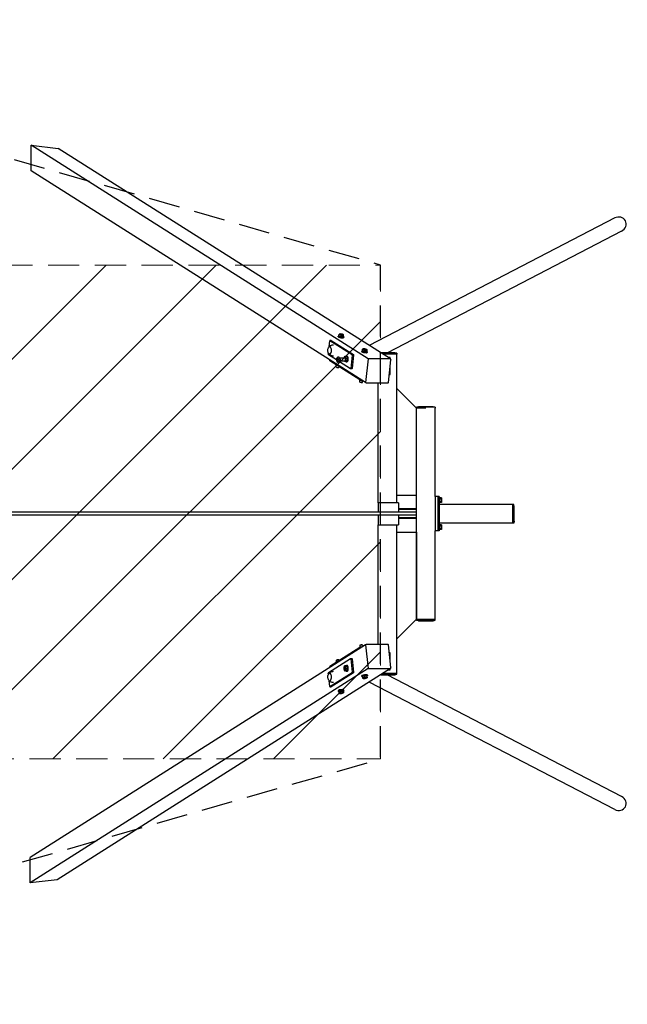
# Model space of a CAD drawing. Units: millimetres. Extents: x -16606 to 16606, y -1999 to 2013.
# Drawn here: x 14132 to 16606, y -1999 to 2013 of the extents above; entities that cross this region are included whole.
import ezdxf

# ---------------------------------------------------------------- set-up
doc = ezdxf.new("R2010")
doc.units = ezdxf.units.MM
doc.header["$LTSCALE"] = 20
doc.linetypes.add('HIDDEN', pattern=[9.525, 6.35, -3.175])
for name, color, linetype in [('2d', 230, 'Continuous'), ('AS-Free_Space', 31, 'HIDDEN'), ('AS-Free_Space_Hatch', 31, 'HIDDEN'), ('AS-SafetyZone', 5, 'HIDDEN')]:
    doc.layers.add(name, color=color, linetype=linetype)

msp = doc.modelspace()

# ---------------------------------------------------------------- hatches: boundary and pattern name
at = {"layer": 'AS-Free_Space_Hatch'}
h = msp.add_hatch(dxfattribs=at)
h.set_pattern_fill('ANSI31', color=256, scale=100)
h.paths.add_polyline_path([(15601, -999), (15601, 1013), (-15581.8, 1013), (-15581.8, -999)])

# ---------------------------------------------------------------- linework, layer by layer
at = {"layer": '2d'}
for p, q in [((15551.3, 630.7), (14178.5, 1501.1)), ((14178.5, 1397.5), (14178.5, 1501.1)), ((14178.5, 1501.1), (14288.8, 1488.6)), ((15641.9, 630.7), (14288.8, 1488.6)), ((15540.4, 534.1), (14178.5, 1397.5)), ((16555.4, 1205), (15555.5, 685.5)), ((16583.2, 1151.5), (15629.6, 656)), ((15428.5, 721.3), (15428.7, 723.7)), ((15431.7, 722.7), (15432.4, 729.1)), ((15431.7, 722.7), (15431.8, 725.2)), ((15440.6, 720.5), (15431.7, 722.7)), ((15431.8, 725.2), (15432.6, 731.5)), ((15433.5, 731.9), (15432.6, 731.6)), ((15440.6, 720.5), (15441.3, 726.9)), ((15449.6, 720.7), (15450.3, 727.1)), ((15449.8, 730.1), (15450.5, 729.6)), ((15391.7, 679.6), (15394.5, 703.9)), ((15395.5, 705.3), (15394.5, 703.9)), ((15395.5, 705.3), (15485.7, 648.1)), ((15400.9, 705.3), (15395.5, 705.3)), ((15400.9, 705.3), (15491.2, 648.1)), ((15449.6, 720.7), (15440.6, 720.5)), ((15452.3, 718.6), (15452.6, 721)), ((15388.3, 649.8), (15388.9, 654.8)), ((15388.3, 649.8), (15388.9, 647.3)), ((15421.8, 626.5), (15388.9, 647.3)), ((15390.3, 677.9), (15391.5, 679.3)), ((15390.3, 652.5), (15391.5, 651.1)), ((15394.8, 681.2), (15394.6, 681.2)), ((15394.8, 649.2), (15394.6, 649.2)), ((15464.9, 642.3), (15462.6, 642.3)), ((15486.3, 645.6), (15480.2, 591.6)), ((15491.8, 645.6), (15485.6, 591.6)), ((15486.3, 645.6), (15485.7, 648.1)), ((15485.7, 648.1), (15491.2, 648.1)), ((15491.8, 645.6), (15486.3, 645.6)), ((15491.2, 648.1), (15491.8, 645.6)), ((15524.4, 660.5), (15524.7, 662.9)), ((15527.6, 661.9), (15528.4, 668.3)), ((15527.6, 661.9), (15527.8, 664.3)), ((15536.5, 659.7), (15527.6, 661.9)), ((15527.8, 664.3), (15528.5, 670.7)), ((15529.4, 671.1), (15528.5, 670.7)), ((15536.5, 659.7), (15537.2, 666.1)), ((15545.5, 659.9), (15536.5, 659.7)), ((15545.5, 659.9), (15546.3, 666.3)), ((15545.7, 669.2), (15546.4, 668.8)), ((15548.2, 657.8), (15548.5, 660.2)), ((15660, 656), (15602, 656)), ((15668.1, 654), (15605.1, 654)), ((15668.1, 650), (15611.4, 650)), ((15660, 656), (15668.1, 654)), ((15668.1, 654), (15668.1, 650)), ((15668.1, 45), (15668.1, 650)), ((15394.3, 622.7), (15394.8, 626.4)), ((15516.8, 545.1), (15394.3, 622.7)), ((15418.2, 607.6), (15418.1, 606.8)), ((15419.3, 606), (15418.2, 606.7)), ((15420.6, 598.4), (15421.3, 605.1)), ((15422.5, 632.7), (15422.6, 633)), ((15422.5, 622), (15422.5, 622)), ((15431.2, 617.3), (15425.2, 617.3)), ((15433.4, 637.4), (15427.5, 637.4)), ((15435.4, 620), (15429.4, 620)), ((15436.5, 630), (15430.6, 630)), ((15435.4, 620), (15431.2, 617.3)), ((15433.4, 637.4), (15436.5, 630)), ((15479.2, 590.1), (15433.7, 618.9)), ((15455, 633.4), (15435.2, 633.4)), ((15436.5, 630), (15435.4, 620)), ((15455, 621.4), (15435.6, 621.4)), ((15452.3, 635.6), (15452.4, 635.9)), ((15460.9, 620.2), (15455, 620.2)), ((15463.2, 640.3), (15457.2, 640.3)), ((15465.2, 622.9), (15459.2, 622.9)), ((15466.3, 632.9), (15460.3, 632.9)), ((15465.2, 622.9), (15460.9, 620.2)), ((15464.9, 618.3), (15462.6, 618.3)), ((15463.2, 640.3), (15466.3, 632.9)), ((15466.3, 632.9), (15465.2, 622.9)), ((15551.3, 630.7), (15540.4, 534.1)), ((15641.9, 630.7), (15551.3, 630.7)), ((15640.5, 636.7), (15632.4, 636.7)), ((15633.4, 534.5), (15643.9, 627.2)), ((15640.5, 631.6), (15640.5, 636.7)), ((15643, 629.1), (15641, 630.4)), ((15641.9, 629.9), (15641.9, 630.7)), ((15421.6, 597.1), (15420.7, 598.1)), ((15431.3, 596), (15432.3, 596.7)), ((15432.5, 597.1), (15432.7, 598.5)), ((15479.2, 590.1), (15480.2, 591.6)), ((15484.6, 590.1), (15479.2, 590.1)), ((15480.2, 591.6), (15485.6, 591.6)), ((15485.6, 591.6), (15484.6, 590.1)), ((15637.1, 566.7), (15640.5, 566.7)), ((15640.5, 566.7), (15640.5, 597.1)), ((15514.2, 546.8), (15514.1, 545.9)), ((15515.2, 545.2), (15514.1, 545.9)), ((15516.5, 537.6), (15517.3, 544.3)), ((15517.5, 536.2), (15516.7, 537.2)), ((15516.8, 545.1), (15517.2, 548.8)), ((15523, 545.1), (15516.8, 545.1)), ((15522.6, 545.1), (15522.5, 543.6)), ((15527.2, 535.1), (15528.2, 535.9)), ((15528.4, 536.2), (15529, 541.3)), ((15540.4, 534.1), (15541.7, 534.1)), ((15543.4, 533), (15541.3, 534.3)), ((15544.4, 532.7), (15631.5, 532.7)), ((15592, 45), (15592, 532.7)), ((15748.1, 430), (15668.1, 510)), ((15756.1, 436), (15748, 434)), ((15824.2, 434), (15748, 434)), ((15748, 434), (15748, 430.1)), ((15748.1, 75), (15748.1, 430)), ((15786.1, 430), (15748.1, 430)), ((15748.1, -430), (15748.1, 430)), ((15816.1, 436), (15756.1, 436)), ((15816.1, 436), (15824.2, 434)), ((15824.2, 434), (15824.2, 430)), ((15824.2, 70), (15824.2, 430)), ((15591.9, 45), (15591.9, 6)), ((15674.1, 45), (15591.9, 45)), ((15668.1, 75), (15748.1, 75)), ((15674.1, 45), (15674.1, 6)), ((15824.2, 70), (15824.2, -70)), ((15840.2, 70), (15824.2, 70)), ((15834.2, 70), (15834.2, -70)), ((15840.2, 70), (15840.2, -70)), ((15840.2, 65), (15842.2, 65)), ((15840.2, 45), (15842.2, 45)), ((15842.2, 45), (15842.2, 65)), ((15849, 64.2), (15842.2, 64.2)), ((15849, 59.6), (15842.2, 59.6)), ((15849, 50.4), (15842.2, 50.4)), ((15849, 45.8), (15842.2, 45.8)), ((15849, 64.2), (15849, 45.8)), ((15748.1, 6), (12458, 6)), ((15748.1, 20), (15674.1, 20)), ((15748.1, 17), (15674.1, 17)), ((16140.2, 38), (15840.2, 38)), ((16140.2, -38.1), (16140.2, 38.1)), ((16144.2, 38.1), (16140.2, 38.1)), ((16144.2, -38.1), (16144.2, 38.1)), ((16146.2, 30), (16144.2, 38.1)), ((16146.2, -30), (16146.2, 30)), ((15748.1, -6), (12458, -6)), ((15591.9, -6), (15591.9, -45)), ((15674.1, -6), (15674.1, -45)), ((15748.1, -17), (15674.1, -17)), ((15748.1, -20), (15674.1, -20)), ((16140.2, -38.1), (15840.2, -38.1)), ((16144.2, -38.1), (16140.2, -38.1)), ((16146.2, -30), (16144.2, -38.1)), ((15591.9, -45), (15674.1, -45)), ((15592, -532.7), (15592, -45)), ((15668.1, -650), (15668.1, -45)), ((15668.1, -75), (15748.1, -75)), ((15748.1, -75), (15748.1, -430)), ((15840.2, -70), (15824.2, -70)), ((15824.2, -430), (15824.2, -70)), ((15840.2, -45), (15842.2, -45)), ((15840.2, -65), (15842.2, -65)), ((15842.2, -65), (15842.2, -45)), ((15849, -45.8), (15842.2, -45.8)), ((15849, -50.4), (15842.2, -50.4)), ((15849, -59.6), (15842.2, -59.6)), ((15849, -64.2), (15842.2, -64.2)), ((15849, -45.8), (15849, -64.2)), ((15748.1, -430), (15668.1, -510)), ((15748, -434), (15748, -430.1)), ((15748, -434), (15824.2, -434)), ((15756.1, -436), (15748, -434)), ((15748.1, -430), (15824.2, -430)), ((15756.1, -436), (15816.1, -436)), ((15816.1, -436), (15824.2, -434)), ((15824.2, -434), (15824.2, -430)), ((15540.4, -534.1), (14174.1, -1400.3)), ((15516.8, -545.1), (15394.3, -622.7)), ((15515.2, -545.2), (15514.1, -545.9)), ((15514.2, -546.8), (15514.1, -545.9)), ((15516.5, -537.6), (15517.3, -544.3)), ((15517.5, -536.2), (15516.7, -537.2)), ((15523, -545.1), (15516.8, -545.1)), ((15517.2, -548.8), (15516.8, -545.1)), ((15522.6, -545.1), (15522.5, -543.6)), ((15527.2, -535.1), (15528.2, -535.9)), ((15528.4, -536.2), (15529, -541.3)), ((15540.4, -534.1), (15551.3, -630.7)), ((15541.7, -534.1), (15540.4, -534.1)), ((15543.4, -533), (15541.3, -534.3)), ((15631.5, -532.7), (15544.4, -532.7)), ((15643.9, -627.2), (15633.4, -534.5)), ((15388.9, -647.3), (15479.2, -590.1)), ((15420.6, -598.4), (15421.3, -605.1)), ((15421.6, -597.1), (15420.7, -598.1)), ((15431.3, -596), (15432.3, -596.7)), ((15432.5, -597.1), (15432.7, -598.5)), ((15480.2, -591.6), (15479.2, -590.1)), ((15479.2, -590.1), (15484.6, -590.1)), ((15480.2, -591.6), (15486.3, -645.6)), ((15485.6, -591.6), (15480.2, -591.6)), ((15484.6, -590.1), (15485.6, -591.6)), ((15485.6, -591.6), (15491.8, -645.6)), ((15640.5, -566.7), (15637.1, -566.7)), ((15640.5, -597.1), (15640.5, -566.7)), ((15551.3, -630.7), (14174.1, -1503.9)), ((15641.9, -630.7), (14284.4, -1491.4)), ((15394.8, -626.4), (15394.3, -622.7)), ((15418.2, -607.6), (15418.1, -606.8)), ((15419.3, -606), (15418.2, -606.7)), ((15452.3, -624.9), (15452.3, -624.9)), ((15452.3, -635.6), (15452.4, -635.9)), ((15460.9, -620.2), (15455, -620.2)), ((15463.2, -640.3), (15457.2, -640.3)), ((15465.2, -622.9), (15459.2, -622.9)), ((15466.3, -632.9), (15460.3, -632.9)), ((15460.9, -620.2), (15465.2, -622.9)), ((15464.9, -618.3), (15462.6, -618.3)), ((15466.3, -632.9), (15463.2, -640.3)), ((15465.2, -622.9), (15466.3, -632.9)), ((15551.3, -630.7), (15641.9, -630.7)), ((15632.4, -636.7), (15640.5, -636.7)), ((15640.5, -636.7), (15640.5, -631.6)), ((15643, -629.1), (15641, -630.4)), ((15641.9, -630.7), (15641.9, -629.9)), ((15388.9, -647.3), (15388.3, -649.8)), ((15388.9, -654.8), (15388.3, -649.8)), ((15390.3, -652.5), (15391.5, -651.1)), ((15390.3, -677.9), (15391.5, -679.3)), ((15394.5, -703.9), (15391.7, -679.6)), ((15394.8, -649.2), (15394.6, -649.2)), ((15394.8, -681.2), (15394.6, -681.2)), ((15485.7, -648.1), (15395.5, -705.3)), ((15491.2, -648.1), (15400.9, -705.3)), ((15464.9, -642.3), (15462.6, -642.3)), ((15485.7, -648.1), (15486.3, -645.6)), ((15491.2, -648.1), (15485.7, -648.1)), ((15486.3, -645.6), (15491.8, -645.6)), ((15491.8, -645.6), (15491.2, -648.1)), ((15524.4, -660.5), (15524.7, -662.9)), ((15527.2, -662.1), (15535.6, -659.8)), ((15527.2, -662.1), (15528, -668.5)), ((15529.4, -671.1), (15528.9, -670.9)), ((15535.6, -659.8), (15536.3, -666.2)), ((15535.6, -659.8), (15545, -659.8)), ((15545, -659.8), (15545.8, -666.2)), ((15545, -659.8), (15546.1, -662.1)), ((15545.7, -669.2), (15546.8, -668.5)), ((15546.1, -662.1), (15546.8, -668.5)), ((15548.2, -657.8), (15548.5, -660.2)), ((15602, -656), (15660, -656)), ((15605.1, -654), (15668.1, -654)), ((15611.4, -650), (15668.1, -650)), ((16583.3, -1152.1), (15628.6, -656)), ((15660, -656), (15668.1, -654)), ((15668.1, -654), (15668.1, -650)), ((15394.5, -703.9), (15395.5, -705.3)), ((15395.5, -705.3), (15400.9, -705.3)), ((15428.5, -721.3), (15428.7, -723.7)), ((15431.3, -723), (15439.7, -720.6)), ((15439.7, -720.6), (15440.4, -727)), ((15439.7, -720.6), (15449.1, -720.6)), ((15449.1, -720.6), (15449.8, -727)), ((15449.1, -720.6), (15450.1, -723)), ((15452.3, -718.6), (15452.6, -721)), ((16555.5, -1205.6), (15555.1, -685.8)), ((15431.3, -723), (15432, -729.3)), ((15433.5, -731.9), (15432.9, -731.7)), ((15449.8, -730.1), (15450.8, -729.3)), ((15450.1, -723), (15450.9, -729.3)), ((14174.1, -1503.9), (14174.1, -1400.3)), ((14284.4, -1491.4), (14174.1, -1503.9))]:
    msp.add_line(p, q, dxfattribs=at)
for centre, start, end in [((15642, 627.4), 353.5393, 57.6244), ((15544.4, 534.7), 237.6244, 270), ((15631.5, 534.7), 270, 353.5393), ((15544.4, -534.7), 90, 122.3756), ((15631.5, -534.7), 6.4607, 90), ((15642, -627.4), 302.3756, 6.4607)]:
    msp.add_arc(centre, 2, start, end, dxfattribs=at)
for centre, major_axis, ratio, start_param, end_param in [((16569.3, 1178.3), (-29.1, -15.1), 0.917856, 3.141593, 4.712389), ((16569.3, 1178.3), (-29.1, -15.1), 0.917856, 1.570796, 3.141593), ((15440.7, 722.4), (-11.9, 1.4), 0.23457, 5.569181, 7.867408), ((15441.5, 730.1), (-8.94, 1.01), 0.23457, 0.013426, 1.060624), ((15441.5, 730.1), (-8.94, 1.01), 0.23457, 5.249414, 6.296611), ((15440.7, 722.4), (8.15, -0.92), 0.23457, 3.615823, 5.828409), ((15441.5, 730.1), (-8.94, 1.01), 0.23457, 1.060624, 2.107821), ((15441.5, 730.1), (-8.94, 1.01), 0.23457, 4.202216, 5.249414), ((15440.7, 722.4), (-11.9, 1.4), 0.23457, 1.584222, 3.855597), ((15441.5, 730.1), (-8.94, 1.01), 0.23457, 2.107821, 3.155019), ((15441.5, 730.1), (-8.94, 1.01), 0.23457, 3.155019, 4.202216), ((15440.4, 720), (-11.9, 1.4), 0.23457, 0, 1.584222), ((15440.4, 720), (-11.9, 1.4), 0.23457, 1.584222, 3.141593), ((15394.6, 665.2), (0, -16), 0.422618, 2.879793, 3.631031), ((15394.6, 665.2), (0, -16), 0.422618, 5.793747, 6.021386), ((15394.6, 665.2), (0, -16), 0.422618, 6.021386, 9.162979), ((15462.6, 630.3), (0, -12), 0.422618, 6.021386, 10.00468), ((15464.9, 630.3), (0, -12), 0.422618, 0, 3.141593), ((15536.6, 661.6), (-11.9, 1.4), 0.23457, 5.569181, 7.867408), ((15536.3, 659.1), (-11.9, 1.4), 0.23457, 0, 1.584222), ((15537.5, 669.3), (-8.94, 1.01), 0.23457, 5.249414, 6.296611), ((15537.5, 669.3), (-8.94, 1.01), 0.23457, 0.013426, 1.060624), ((15536.6, 661.6), (8.15, -0.92), 0.23457, 3.615823, 5.828409), ((15537.5, 669.3), (-8.94, 1.01), 0.23457, 1.060624, 2.107821), ((15537.5, 669.3), (-8.94, 1.01), 0.23457, 4.202216, 5.249414), ((15536.3, 659.1), (-11.9, 1.4), 0.23457, 1.584222, 3.141593), ((15536.6, 661.6), (-11.9, 1.4), 0.23457, 1.584222, 3.855597), ((15537.5, 669.3), (-8.94, 1.01), 0.23457, 2.107821, 3.155019), ((15537.5, 669.3), (-8.94, 1.01), 0.23457, 3.155019, 4.202216), ((15427.5, 606), (8.94, -1.01), 0.23457, 3.572778, 4.11495), ((15425.6, 627.4), (0, -9), 0.422618, 4.45059, 5.497787), ((15425.6, 627.4), (0, -9), 0.422618, 3.403392, 4.45059), ((15427.5, 606), (8.94, -1.01), 0.23457, 4.11495, 4.200755), ((15425.6, 627.4), (0, -9), 0.422618, 5.497787, 6.544985), ((15425.6, 627.4), (0, -9), 0.422618, 2.356194, 3.403392), ((15425.6, 627.4), (0, -9), 0.422618, 0.261799, 1.308997), ((15425.6, 627.4), (0, -9), 0.422618, 1.308997, 2.356194), ((15432.8, 627.4), (0, -8.2), 0.422618, 2.192336, 2.520053), ((15432.8, 627.4), (0, -8.2), 0.422618, 0.978843, 1.308997), ((15432.8, 627.4), (0, -8.2), 0.422618, 1.308997, 1.63915), ((15455.4, 630.3), (0, 9), 0.422618, 0.261799, 1.218886), ((15455.4, 630.3), (0, 9), 0.422618, 5.497787, 6.544985), ((15455.4, 630.3), (0, 9), 0.422618, 2.990731, 3.403392), ((15455.4, 630.3), (0, 9), 0.422618, 3.403392, 4.45059), ((15455.4, 630.3), (0, 9), 0.422618, 4.45059, 5.497787), ((15462.6, 630.3), (0, -12), 0.422618, 5.703283, 6.021386), ((15462.6, 630.3), (0, 8.2), 0.422618, 5.333929, 5.661646), ((15462.6, 630.3), (0, 8.2), 0.422618, 4.120436, 4.45059), ((15462.6, 630.3), (0, 8.2), 0.422618, 4.45059, 4.780743), ((15552.9, 628.7), (1.07, 1.69), 0.875426, 0.506704, 2.0775), ((15639.9, 628.7), (1.07, 1.69), 0.875426, 0, 0.506704), ((15426.5, 597.7), (5.96, -0.68), 0.23457, 3.155019, 6.283185), ((15426.5, 597.7), (5.96, -0.68), 0.23457, 3.141593, 3.155019), ((15426.4, 596.8), (5, -0.57), 0.23457, 3.3853, 6.039478), ((15523.4, 545.2), (8.94, -1.01), 0.23457, 3.572778, 4.11495), ((15522.5, 536.9), (5.96, -0.68), 0.23457, 3.155019, 6.283185), ((15522.5, 536.9), (5.96, -0.68), 0.23457, 3.141593, 3.155019), ((15522.4, 536), (5, -0.57), 0.23457, 3.3853, 6.039478), ((15523.4, 545.2), (8.94, -1.01), 0.23457, 4.11495, 5.098787), ((15542.4, 536), (1.07, 1.69), 0.875426, 2.0775, 3.141593), ((15523.4, -545.2), (-8.94, -1.01), 0.23457, 5.309828, 5.852), ((15522.5, -536.9), (-5.96, -0.68), 0.23457, 4.262631, 6.283185), ((15522.4, -536), (-5, -0.57), 0.23457, 4.262631, 6.039478), ((15523.4, -545.2), (-8.94, -1.01), 0.23457, 4.325991, 5.309828), ((15522.4, -536), (-5, -0.57), 0.23457, 3.3853, 4.262631), ((15522.5, -536.9), (-5.96, -0.68), 0.23457, 3.141593, 4.262631), ((15542.4, -536), (1.07, -1.69), 0.875426, 3.141593, 4.205685), ((15426.5, -597.7), (-5.96, -0.68), 0.23457, 4.262631, 6.283185), ((15426.4, -596.8), (-5, -0.57), 0.23457, 4.262631, 6.039478), ((15426.4, -596.8), (-5, -0.57), 0.23457, 3.3853, 4.262631), ((15426.5, -597.7), (-5.96, -0.68), 0.23457, 3.141593, 4.262631), ((15427.5, -606), (-8.94, -1.01), 0.23457, 5.309828, 5.852), ((15427.5, -606), (-8.94, -1.01), 0.23457, 5.224023, 5.309828), ((15455.4, -630.3), (0, 9), 0.422618, 0.785398, 1.832596), ((15455.4, -630.3), (0, 9), 0.422618, 1.832596, 2.879793), ((15455.4, -630.3), (0, 9), 0.422618, 6.021386, 7.068583), ((15455.4, -630.3), (0, 9), 0.422618, 2.879793, 3.926991), ((15455.4, -630.3), (0, 9), 0.422618, 4.974188, 6.021386), ((15455.4, -630.3), (0, 9), 0.422618, 3.926991, 4.974188), ((15462.6, -630.3), (0, -12), 0.422618, 0.261799, 3.721495), ((15462.6, -630.3), (0, -12), 0.422618, 5.703283, 6.544985), ((15462.6, -630.3), (0, 8.2), 0.422618, 3.763132, 4.090849), ((15464.9, -630.3), (0, -12), 0.422618, 0.261799, 3.141593), ((15464.9, -630.3), (0, -12), 0.422618, 0, 0.261799), ((15462.6, -630.3), (0, 8.2), 0.422618, 4.974188, 5.304342), ((15462.6, -630.3), (0, 8.2), 0.422618, 4.644035, 4.974188), ((15552.9, -628.7), (1.07, -1.69), 0.875426, 4.205685, 5.776481), ((15639.9, -628.7), (1.07, -1.69), 0.875426, 5.776481, 6.283185), ((15394.6, -665.2), (0, -16), 0.422618, 3.403392, 3.631031), ((15394.6, -665.2), (0, -16), 0.422618, 5.793747, 6.544985), ((15394.6, -665.2), (0, -16), 0.422618, 0.261799, 3.403392), ((15536.6, -661.6), (11.9, 1.4), 0.23457, 5.833427, 10.101067), ((15536.3, -659.1), (11.9, 1.4), 0.23457, 0, 3.141593), ((15537.5, -669.3), (-8.94, -1.01), 0.23457, 5.309828, 6.357026), ((15537.5, -669.3), (-8.94, -1.01), 0.23457, 0.07384, 1.121038), ((15536.6, -661.6), (-8.15, -0.92), 0.23457, 4.262631, 5.870582), ((15537.5, -669.3), (-8.94, -1.01), 0.23457, 4.262631, 5.309828), ((15537.5, -669.3), (-8.94, -1.01), 0.23457, 1.121038, 2.168235), ((15536.6, -661.6), (-8.15, -0.92), 0.23457, 3.661124, 4.262631), ((15537.5, -669.3), (-8.94, -1.01), 0.23457, 3.215433, 4.262631), ((15537.5, -669.3), (-8.94, -1.01), 0.23457, 2.168235, 3.215433), ((15536.6, -661.6), (11.9, 1.4), 0.23457, 5.606897, 5.833427), ((15440.7, -722.4), (11.9, 1.4), 0.23457, 5.833427, 10.101067), ((15440.4, -720), (11.9, 1.4), 0.23457, 0, 3.141593), ((15440.7, -722.4), (-8.15, -0.92), 0.23457, 4.262631, 5.870582), ((15440.7, -722.4), (-8.15, -0.92), 0.23457, 3.661124, 4.262631), ((15441.5, -730.1), (-8.94, -1.01), 0.23457, 5.309828, 6.357026), ((15441.5, -730.1), (-8.94, -1.01), 0.23457, 0.07384, 1.121038), ((15441.5, -730.1), (-8.94, -1.01), 0.23457, 4.262631, 5.309828), ((15441.5, -730.1), (-8.94, -1.01), 0.23457, 1.121038, 2.168235), ((15441.5, -730.1), (-8.94, -1.01), 0.23457, 3.215433, 4.262631), ((15441.5, -730.1), (-8.94, -1.01), 0.23457, 2.168235, 3.215433), ((15440.7, -722.4), (11.9, 1.4), 0.23457, 5.606897, 5.833427), ((16569.4, -1178.9), (-29.1, 15.1), 0.917856, 3.141593, 4.712389), ((16569.4, -1178.9), (-29.1, 15.1), 0.917856, 1.570796, 3.141593)]:
    msp.add_ellipse(centre, major_axis=major_axis, ratio=ratio, start_param=start_param, end_param=end_param, dxfattribs=at)
for points, knots in [([(15432.6, 731.1), (15432.6, 730.9), (15432.6, 730.6), (15432.5, 729.9), (15432.5, 729.5), (15432.4, 729.1)], [0.028812461, 0.028812461, 0.028812461, 0.028812461, 0.031443488, 0.031443488, 0.034074515, 0.034074515, 0.034074515, 0.034074515]), ([(15432.4, 729.1), (15433.2, 729.1), (15433.9, 729.2), (15435.4, 729.1), (15436.2, 729), (15437, 728.8)], [0.000000238, 0.000000238, 0.000000238, 0.000000238, 0.002629066, 0.002629066, 0.005257893, 0.005257893, 0.005257893, 0.005257893]), ([(15432.6, 731.6), (15432.6, 731.6), (15432.6, 731.5), (15432.6, 731.5), (15432.6, 731.4), (15432.6, 731.3), (15432.6, 731.2), (15432.6, 731.1)], [0.024490823, 0.024490823, 0.024490823, 0.024490823, 0.02617961, 0.02617961, 0.027496036, 0.027496036, 0.028812461, 0.028812461, 0.028812461, 0.028812461]), ([(15437, 728.8), (15437.3, 728.7), (15437.7, 728.6), (15438.5, 728.3), (15438.8, 728.2), (15439.9, 727.7), (15440.6, 727.3), (15441.3, 726.9)], [0.005257893, 0.005257893, 0.005257893, 0.005257893, 0.006567393, 0.006567393, 0.007876892, 0.007876892, 0.010495891, 0.010495891, 0.010495891, 0.010495891]), ([(15441.3, 726.9), (15442.1, 727.1), (15442.8, 727.4), (15444.4, 727.7), (15445.1, 727.8), (15445.9, 727.8)], [0.000000238, 0.000000238, 0.000000238, 0.000000238, 0.002629066, 0.002629066, 0.005257893, 0.005257893, 0.005257893, 0.005257893]), ([(15445.9, 727.8), (15446.3, 727.8), (15446.7, 727.8), (15447.4, 727.7), (15447.8, 727.7), (15448.9, 727.5), (15449.6, 727.3), (15450.3, 727.1)], [0.005257893, 0.005257893, 0.005257893, 0.005257893, 0.006567393, 0.006567393, 0.007876892, 0.007876892, 0.010495891, 0.010495891, 0.010495891, 0.010495891]), ([(15450.3, 727.1), (15450.4, 727.6), (15450.4, 728), (15450.4, 728.6), (15450.5, 728.9), (15450.5, 729.1)], [0.0094945, 0.0094945, 0.0094945, 0.0094945, 0.012123927, 0.012123927, 0.014753354, 0.014753354, 0.014753354, 0.014753354]), ([(15450.5, 729.1), (15450.5, 729.2), (15450.5, 729.3), (15450.5, 729.4), (15450.5, 729.5), (15450.5, 729.6), (15450.5, 729.6), (15450.5, 729.6)], [0.014753354, 0.014753354, 0.014753354, 0.014753354, 0.016068979, 0.016068979, 0.017384604, 0.017384604, 0.018770261, 0.018770261, 0.018770261, 0.018770261]), ([(15392.5, 680.4), (15392.8, 680.7), (15393.2, 681.1), (15394.3, 682.2), (15395.2, 682.9), (15397.4, 684.5), (15398.6, 685.2), (15401.4, 686.5), (15403, 687.1), (15406.2, 687.9), (15407.9, 688.1), (15409.7, 688.2)], [5.8517163, 5.8517163, 5.8517163, 5.8517163, 5.8951112, 5.8951112, 5.9906895, 5.9906895, 6.0862678, 6.0862678, 6.1818461, 6.1818461, 6.2716606, 6.2716606, 6.2716606, 6.2716606]), ([(15390.3, 652.5), (15389.5, 653.6), (15388.9, 654.7), (15387.7, 657.5), (15387.3, 659.2), (15386.8, 662.6), (15386.7, 664.3), (15386.8, 667.6), (15387, 669.2), (15387.6, 672.3), (15388.1, 673.9), (15389.2, 676.2), (15389.7, 677.1), (15390.3, 677.9)], [3.631031, 3.631031, 3.631031, 3.631031, 3.951718, 3.951718, 4.380684, 4.380684, 4.772887, 4.772887, 5.154355, 5.154355, 5.555468, 5.555468, 5.793747, 5.793747, 5.793747, 5.793747]), ([(15409.7, 642.2), (15407.9, 642.2), (15406.2, 642.5), (15403, 643.3), (15401.4, 643.8), (15398.6, 645.2), (15397.4, 645.9), (15395.2, 647.4), (15394.3, 648.2), (15393.2, 649.3), (15392.8, 649.7), (15392.5, 650)], [3.1531174, 3.1531174, 3.1531174, 3.1531174, 3.2429319, 3.2429319, 3.3385102, 3.3385102, 3.4340885, 3.4340885, 3.5296668, 3.5296668, 3.5730616, 3.5730616, 3.5730616, 3.5730616]), ([(15528.5, 670.3), (15528.5, 670.1), (15528.5, 669.8), (15528.4, 669.1), (15528.4, 668.7), (15528.4, 668.3)], [0.028812461, 0.028812461, 0.028812461, 0.028812461, 0.031443488, 0.031443488, 0.034074515, 0.034074515, 0.034074515, 0.034074515]), ([(15528.4, 668.3), (15529.1, 668.3), (15529.9, 668.3), (15531.4, 668.2), (15532.1, 668.1), (15532.9, 667.9)], [0.000000238, 0.000000238, 0.000000238, 0.000000238, 0.002629066, 0.002629066, 0.005257893, 0.005257893, 0.005257893, 0.005257893]), ([(15528.5, 670.7), (15528.5, 670.7), (15528.5, 670.7), (15528.5, 670.6), (15528.5, 670.6), (15528.5, 670.5), (15528.5, 670.4), (15528.5, 670.3)], [0.024490823, 0.024490823, 0.024490823, 0.024490823, 0.02617961, 0.02617961, 0.027496036, 0.027496036, 0.028812461, 0.028812461, 0.028812461, 0.028812461]), ([(15532.9, 667.9), (15533.3, 667.8), (15533.6, 667.7), (15534.4, 667.5), (15534.7, 667.3), (15535.8, 666.9), (15536.5, 666.5), (15537.2, 666.1)], [0.005257893, 0.005257893, 0.005257893, 0.005257893, 0.006567393, 0.006567393, 0.007876892, 0.007876892, 0.010495891, 0.010495891, 0.010495891, 0.010495891]), ([(15537.2, 666.1), (15538, 666.3), (15538.8, 666.5), (15540.3, 666.8), (15541.1, 666.9), (15541.8, 667)], [0.000000238, 0.000000238, 0.000000238, 0.000000238, 0.002629066, 0.002629066, 0.005257893, 0.005257893, 0.005257893, 0.005257893]), ([(15541.8, 667), (15542.2, 667), (15542.6, 667), (15543.4, 666.9), (15543.7, 666.9), (15544.8, 666.7), (15545.5, 666.5), (15546.3, 666.3)], [0.005257893, 0.005257893, 0.005257893, 0.005257893, 0.006567393, 0.006567393, 0.007876892, 0.007876892, 0.010495891, 0.010495891, 0.010495891, 0.010495891]), ([(15546.3, 666.3), (15546.3, 666.7), (15546.3, 667.1), (15546.4, 667.8), (15546.4, 668.1), (15546.4, 668.3)], [0.0094945, 0.0094945, 0.0094945, 0.0094945, 0.012123927, 0.012123927, 0.014753354, 0.014753354, 0.014753354, 0.014753354]), ([(15546.4, 668.3), (15546.4, 668.4), (15546.4, 668.5), (15546.4, 668.6), (15546.4, 668.7), (15546.4, 668.7), (15546.4, 668.8), (15546.4, 668.8)], [0.014753354, 0.014753354, 0.014753354, 0.014753354, 0.016068979, 0.016068979, 0.017384604, 0.017384604, 0.018770261, 0.018770261, 0.018770261, 0.018770261]), ([(15418.1, 606.8), (15418.8, 606.3), (15419.5, 605.9), (15420.8, 605.3), (15421.5, 605), (15422.3, 604.8)], [0.000000238, 0.000000238, 0.000000238, 0.000000238, 0.002629066, 0.002629066, 0.005257893, 0.005257893, 0.005257893, 0.005257893]), ([(15422.9, 621), (15423, 620.7), (15423.2, 620.4), (15423.5, 619.7), (15423.7, 619.4), (15424.3, 618.5), (15424.7, 617.9), (15425.2, 617.3)], [0.005257893, 0.005257893, 0.005257893, 0.005257893, 0.006567393, 0.006567393, 0.007876892, 0.007876892, 0.010495891, 0.010495891, 0.010495891, 0.010495891]), ([(15424.6, 636), (15424.4, 635.9), (15424.3, 635.8), (15424, 635.6), (15423.8, 635.5), (15423.5, 635.1), (15423.3, 634.9), (15423.2, 634.7)], [0.005257893, 0.005257893, 0.005257893, 0.005257893, 0.006567393, 0.006567393, 0.007876892, 0.007876892, 0.010495891, 0.010495891, 0.010495891, 0.010495891]), ([(15427.5, 637.4), (15426.9, 637.2), (15426.3, 636.9), (15425.4, 636.5), (15425, 636.3), (15424.6, 636)], [0.000000238, 0.000000238, 0.000000238, 0.000000238, 0.002629066, 0.002629066, 0.005257893, 0.005257893, 0.005257893, 0.005257893]), ([(15425.2, 617.3), (15425.3, 617.5), (15425.5, 617.8), (15425.9, 618.2), (15426.2, 618.4), (15426.6, 618.7)], [0.000000238, 0.000000238, 0.000000238, 0.000000238, 0.002629066, 0.002629066, 0.005257893, 0.005257893, 0.005257893, 0.005257893]), ([(15426.6, 618.7), (15426.7, 618.8), (15426.9, 618.9), (15427.4, 619.1), (15427.6, 619.2), (15428.3, 619.6), (15428.9, 619.8), (15429.4, 620)], [0.005257893, 0.005257893, 0.005257893, 0.005257893, 0.006567393, 0.006567393, 0.007876892, 0.007876892, 0.010495891, 0.010495891, 0.010495891, 0.010495891]), ([(15428.3, 633.7), (15428.1, 634), (15428, 634.3), (15427.8, 635), (15427.8, 635.3), (15427.6, 636.2), (15427.5, 636.8), (15427.5, 637.4)], [0.005257893, 0.005257893, 0.005257893, 0.005257893, 0.006567393, 0.006567393, 0.007876892, 0.007876892, 0.010495891, 0.010495891, 0.010495891, 0.010495891]), ([(15430.6, 630), (15430.1, 630.6), (15429.6, 631.2), (15428.9, 632.5), (15428.5, 633.1), (15428.3, 633.7)], [0.000000238, 0.000000238, 0.000000238, 0.000000238, 0.002629066, 0.002629066, 0.005257893, 0.005257893, 0.005257893, 0.005257893]), ([(15429.4, 620), (15429.3, 620.8), (15429.2, 621.6), (15429.2, 622.9), (15429.2, 623.3), (15429.2, 624.2), (15429.2, 624.6), (15429.3, 625)], [0.023546758, 0.023546758, 0.023546758, 0.023546758, 0.02617961, 0.02617961, 0.027496036, 0.027496036, 0.028812461, 0.028812461, 0.028812461, 0.028812461]), ([(15429.3, 625), (15429.4, 625.9), (15429.5, 626.7), (15430, 628.4), (15430.2, 629.2), (15430.6, 630)], [0.028812461, 0.028812461, 0.028812461, 0.028812461, 0.031443488, 0.031443488, 0.034074515, 0.034074515, 0.034074515, 0.034074515]), ([(15454.4, 638.9), (15454.2, 638.8), (15454, 638.7), (15453.7, 638.5), (15453.6, 638.4), (15453.3, 638), (15453.1, 637.8), (15453, 637.6)], [0.005257893, 0.005257893, 0.005257893, 0.005257893, 0.006567393, 0.006567393, 0.007876892, 0.007876892, 0.010495891, 0.010495891, 0.010495891, 0.010495891]), ([(15457.2, 640.3), (15456.7, 640.1), (15456.1, 639.8), (15455.2, 639.4), (15454.7, 639.2), (15454.4, 638.9)], [0.000000238, 0.000000238, 0.000000238, 0.000000238, 0.002629066, 0.002629066, 0.005257893, 0.005257893, 0.005257893, 0.005257893]), ([(15455, 620.2), (15455.1, 620.4), (15455.3, 620.7), (15455.7, 621.1), (15456, 621.3), (15456.4, 621.6)], [0.000000238, 0.000000238, 0.000000238, 0.000000238, 0.002629066, 0.002629066, 0.005257893, 0.005257893, 0.005257893, 0.005257893]), ([(15456.4, 621.6), (15456.5, 621.7), (15456.7, 621.8), (15457.2, 622), (15457.4, 622.1), (15458.1, 622.5), (15458.6, 622.7), (15459.2, 622.9)], [0.005257893, 0.005257893, 0.005257893, 0.005257893, 0.006567393, 0.006567393, 0.007876892, 0.007876892, 0.010495891, 0.010495891, 0.010495891, 0.010495891]), ([(15458.1, 636.6), (15457.9, 636.9), (15457.8, 637.2), (15457.6, 637.9), (15457.5, 638.2), (15457.3, 639.1), (15457.3, 639.7), (15457.2, 640.3)], [0.005257893, 0.005257893, 0.005257893, 0.005257893, 0.006567393, 0.006567393, 0.007876892, 0.007876892, 0.010495891, 0.010495891, 0.010495891, 0.010495891]), ([(15460.3, 632.9), (15459.9, 633.5), (15459.4, 634.1), (15458.7, 635.4), (15458.3, 636), (15458.1, 636.6)], [0.000000238, 0.000000238, 0.000000238, 0.000000238, 0.002629066, 0.002629066, 0.005257893, 0.005257893, 0.005257893, 0.005257893]), ([(15459.2, 622.9), (15459.1, 623.7), (15459, 624.6), (15458.9, 626.2), (15458.9, 627.1), (15459, 627.9)], [0.0094945, 0.0094945, 0.0094945, 0.0094945, 0.012123927, 0.012123927, 0.014753354, 0.014753354, 0.014753354, 0.014753354]), ([(15459, 627.9), (15459.1, 628.3), (15459.2, 628.8), (15459.3, 629.6), (15459.4, 630.1), (15459.8, 631.3), (15460, 632.1), (15460.3, 632.9)], [0.014753354, 0.014753354, 0.014753354, 0.014753354, 0.016068979, 0.016068979, 0.017384604, 0.017384604, 0.020015854, 0.020015854, 0.020015854, 0.020015854]), ([(15514.1, 545.9), (15514.7, 545.5), (15515.4, 545.1), (15516.8, 544.5), (15517.5, 544.2), (15518.2, 544)], [0.000000238, 0.000000238, 0.000000238, 0.000000238, 0.002629066, 0.002629066, 0.005257893, 0.005257893, 0.005257893, 0.005257893]), ([(15518.2, 544), (15518.5, 543.9), (15518.9, 543.8), (15519.6, 543.7), (15520, 543.6), (15521, 543.6), (15521.8, 543.6), (15522.5, 543.6)], [0.005257893, 0.005257893, 0.005257893, 0.005257893, 0.006567393, 0.006567393, 0.007876892, 0.007876892, 0.010495891, 0.010495891, 0.010495891, 0.010495891]), ([(15522.5, 543.6), (15523.2, 543.4), (15524, 543.2), (15525.3, 542.9), (15525.9, 542.9), (15526.5, 542.8)], [0.009270619, 0.009270619, 0.009270619, 0.009270619, 0.011898947, 0.011898947, 0.013937571, 0.013937571, 0.013937571, 0.013937571]), ([(15518.2, -544), (15517.8, -544.1), (15517.5, -544.2), (15516.8, -544.5), (15516.4, -544.6), (15515.4, -545.1), (15514.7, -545.5), (15514.1, -545.9)], [0.005257893, 0.005257893, 0.005257893, 0.005257893, 0.006567393, 0.006567393, 0.007876892, 0.007876892, 0.010495891, 0.010495891, 0.010495891, 0.010495891]), ([(15522.5, -543.6), (15521.7, -543.6), (15521, -543.6), (15519.6, -543.7), (15518.9, -543.8), (15518.2, -544)], [0.000000238, 0.000000238, 0.000000238, 0.000000238, 0.002629066, 0.002629066, 0.005257893, 0.005257893, 0.005257893, 0.005257893]), ([(15526.5, -542.8), (15525.9, -542.9), (15525.3, -542.9), (15523.9, -543.2), (15523.2, -543.4), (15522.5, -543.6)], [0.015115077, 0.015115077, 0.015115077, 0.015115077, 0.017157165, 0.017157165, 0.019787055, 0.019787055, 0.019787055, 0.019787055]), ([(15422.3, -604.8), (15421.9, -604.9), (15421.5, -605), (15420.8, -605.3), (15420.5, -605.4), (15419.5, -605.9), (15418.8, -606.3), (15418.1, -606.8)], [0.005257893, 0.005257893, 0.005257893, 0.005257893, 0.006567393, 0.006567393, 0.007876892, 0.007876892, 0.010495891, 0.010495891, 0.010495891, 0.010495891]), ([(15452.7, -623.9), (15452.5, -624.2), (15452.4, -624.5), (15452.3, -624.8), (15452.3, -624.9), (15452.3, -624.9)], [0.005257893, 0.005257893, 0.005257893, 0.005257893, 0.006567393, 0.006567393, 0.006649387, 0.006649387, 0.006649387, 0.006649387]), ([(15455, -620.2), (15454.5, -620.8), (15454, -621.4), (15453.3, -622.6), (15452.9, -623.3), (15452.7, -623.9)], [0.000000238, 0.000000238, 0.000000238, 0.000000238, 0.002629066, 0.002629066, 0.005257893, 0.005257893, 0.005257893, 0.005257893]), ([(15453, -637.6), (15453.1, -637.8), (15453.3, -638), (15453.7, -638.5), (15454, -638.7), (15454.4, -638.9)], [0.000000238, 0.000000238, 0.000000238, 0.000000238, 0.002629066, 0.002629066, 0.005257893, 0.005257893, 0.005257893, 0.005257893]), ([(15454.4, -638.9), (15454.6, -639.1), (15454.8, -639.2), (15455.2, -639.4), (15455.4, -639.5), (15456.1, -639.8), (15456.7, -640.1), (15457.2, -640.3)], [0.005257893, 0.005257893, 0.005257893, 0.005257893, 0.006567393, 0.006567393, 0.007876892, 0.007876892, 0.010495891, 0.010495891, 0.010495891, 0.010495891]), ([(15456.4, -621.6), (15456.2, -621.4), (15456, -621.3), (15455.7, -621.1), (15455.6, -621), (15455.3, -620.7), (15455.1, -620.4), (15455, -620.2)], [0.005257893, 0.005257893, 0.005257893, 0.005257893, 0.006567393, 0.006567393, 0.007876892, 0.007876892, 0.010495891, 0.010495891, 0.010495891, 0.010495891]), ([(15459.2, -622.9), (15458.6, -622.7), (15458.1, -622.5), (15457.1, -622), (15456.7, -621.8), (15456.4, -621.6)], [0.000000238, 0.000000238, 0.000000238, 0.000000238, 0.002629066, 0.002629066, 0.005257893, 0.005257893, 0.005257893, 0.005257893]), ([(15457.2, -640.3), (15457.3, -639.7), (15457.3, -639.1), (15457.6, -637.9), (15457.8, -637.2), (15458.1, -636.6)], [0.000000238, 0.000000238, 0.000000238, 0.000000238, 0.002629066, 0.002629066, 0.005257893, 0.005257893, 0.005257893, 0.005257893]), ([(15458.1, -636.6), (15458.2, -636.3), (15458.3, -636), (15458.7, -635.4), (15458.8, -635.1), (15459.4, -634.1), (15459.9, -633.5), (15460.3, -632.9)], [0.005257893, 0.005257893, 0.005257893, 0.005257893, 0.006567393, 0.006567393, 0.007876892, 0.007876892, 0.010495891, 0.010495891, 0.010495891, 0.010495891]), ([(15459, -627.9), (15459, -627.5), (15459, -627.1), (15458.9, -626.2), (15458.9, -625.8), (15459, -624.5), (15459.1, -623.7), (15459.2, -622.9)], [0.014753354, 0.014753354, 0.014753354, 0.014753354, 0.016068979, 0.016068979, 0.017384604, 0.017384604, 0.020015854, 0.020015854, 0.020015854, 0.020015854]), ([(15460.3, -632.9), (15460, -632.1), (15459.7, -631.3), (15459.3, -629.6), (15459.1, -628.8), (15459, -627.9)], [0.0094945, 0.0094945, 0.0094945, 0.0094945, 0.012123927, 0.012123927, 0.014753354, 0.014753354, 0.014753354, 0.014753354]), ([(15390.3, -677.9), (15389.5, -676.8), (15388.9, -675.6), (15387.7, -672.8), (15387.3, -671.1), (15386.8, -667.8), (15386.7, -666.1), (15386.8, -662.8), (15387, -661.2), (15387.6, -658), (15388.1, -656.5), (15389.2, -654.1), (15389.7, -653.3), (15390.3, -652.5)], [3.631031, 3.631031, 3.631031, 3.631031, 3.951718, 3.951718, 4.380684, 4.380684, 4.772887, 4.772887, 5.154355, 5.154355, 5.555468, 5.555468, 5.793747, 5.793747, 5.793747, 5.793747]), ([(15392.5, -650), (15392.8, -649.7), (15393.2, -649.3), (15394.3, -648.2), (15395.2, -647.4), (15397.4, -645.9), (15398.6, -645.2), (15401.4, -643.8), (15403, -643.3), (15406.2, -642.5), (15407.9, -642.2), (15409.7, -642.2)], [5.8517163, 5.8517163, 5.8517163, 5.8517163, 5.8951112, 5.8951112, 5.9906895, 5.9906895, 6.0862678, 6.0862678, 6.1818461, 6.1818461, 6.2716606, 6.2716606, 6.2716606, 6.2716606]), ([(15409.7, -688.2), (15407.9, -688.1), (15406.2, -687.9), (15403, -687.1), (15401.4, -686.5), (15398.6, -685.2), (15397.4, -684.5), (15395.2, -682.9), (15394.3, -682.2), (15393.2, -681.1), (15392.8, -680.7), (15392.5, -680.4)], [3.1531174, 3.1531174, 3.1531174, 3.1531174, 3.2429319, 3.2429319, 3.3385102, 3.3385102, 3.4340885, 3.4340885, 3.5296668, 3.5296668, 3.5730616, 3.5730616, 3.5730616, 3.5730616]), ([(15532.2, -668.1), (15531.9, -668.2), (15531.5, -668.3), (15530.8, -668.4), (15530.5, -668.5), (15529.4, -668.6), (15528.7, -668.5), (15528, -668.5)], [0.005257893, 0.005257893, 0.005257893, 0.005257893, 0.006567393, 0.006567393, 0.007876892, 0.007876892, 0.010495891, 0.010495891, 0.010495891, 0.010495891]), ([(15528, -668.5), (15528.1, -668.9), (15528.2, -669.3), (15528.4, -670), (15528.5, -670.2), (15528.6, -670.4)], [0.000000238, 0.000000238, 0.000000238, 0.000000238, 0.002629066, 0.002629066, 0.005257893, 0.005257893, 0.005257893, 0.005257893]), ([(15528.6, -670.4), (15528.6, -670.5), (15528.6, -670.6), (15528.7, -670.7), (15528.8, -670.8), (15528.8, -670.8), (15528.8, -670.9), (15528.9, -670.9)], [0.005257893, 0.005257893, 0.005257893, 0.005257893, 0.006567393, 0.006567393, 0.007876892, 0.007876892, 0.008618204, 0.008618204, 0.008618204, 0.008618204]), ([(15536.3, -666.2), (15535.7, -666.6), (15535, -667), (15533.6, -667.6), (15533, -667.9), (15532.2, -668.1)], [0.000000238, 0.000000238, 0.000000238, 0.000000238, 0.002629066, 0.002629066, 0.005257893, 0.005257893, 0.005257893, 0.005257893]), ([(15541.1, -666.9), (15540.7, -666.9), (15540.3, -666.9), (15539.5, -666.9), (15539.1, -666.8), (15537.9, -666.6), (15537.1, -666.4), (15536.3, -666.2)], [0.014753354, 0.014753354, 0.014753354, 0.014753354, 0.016068979, 0.016068979, 0.017384604, 0.017384604, 0.020015854, 0.020015854, 0.020015854, 0.020015854]), ([(15545.8, -666.2), (15545, -666.4), (15544.3, -666.6), (15542.7, -666.9), (15541.9, -666.9), (15541.1, -666.9)], [0.0094945, 0.0094945, 0.0094945, 0.0094945, 0.012123927, 0.012123927, 0.014753354, 0.014753354, 0.014753354, 0.014753354]), ([(15546.4, -668.1), (15546.3, -668), (15546.3, -667.9), (15546.2, -667.6), (15546.1, -667.5), (15546, -667), (15545.9, -666.6), (15545.8, -666.2)], [0.005257893, 0.005257893, 0.005257893, 0.005257893, 0.006567393, 0.006567393, 0.007876892, 0.007876892, 0.010495891, 0.010495891, 0.010495891, 0.010495891]), ([(15546.8, -668.5), (15546.7, -668.5), (15546.7, -668.5), (15546.5, -668.4), (15546.5, -668.3), (15546.4, -668.1)], [0.000227448, 0.000227448, 0.000227448, 0.000227448, 0.002629066, 0.002629066, 0.005257893, 0.005257893, 0.005257893, 0.005257893]), ([(15436.3, -728.9), (15436, -729), (15435.6, -729.1), (15434.9, -729.2), (15434.5, -729.3), (15433.4, -729.4), (15432.7, -729.4), (15432, -729.3)], [0.005257893, 0.005257893, 0.005257893, 0.005257893, 0.006567393, 0.006567393, 0.007876892, 0.007876892, 0.010495891, 0.010495891, 0.010495891, 0.010495891]), ([(15432, -729.3), (15432.1, -729.8), (15432.2, -730.1), (15432.4, -730.8), (15432.5, -731.1), (15432.6, -731.3)], [0.000000238, 0.000000238, 0.000000238, 0.000000238, 0.002629066, 0.002629066, 0.005257893, 0.005257893, 0.005257893, 0.005257893]), ([(15432.6, -731.3), (15432.7, -731.4), (15432.7, -731.4), (15432.8, -731.6), (15432.8, -731.6), (15432.9, -731.7), (15432.9, -731.7), (15432.9, -731.7)], [0.005257893, 0.005257893, 0.005257893, 0.005257893, 0.006567393, 0.006567393, 0.007876892, 0.007876892, 0.008618204, 0.008618204, 0.008618204, 0.008618204]), ([(15440.4, -727), (15439.8, -727.4), (15439.1, -727.8), (15437.7, -728.5), (15437, -728.7), (15436.3, -728.9)], [0.000000238, 0.000000238, 0.000000238, 0.000000238, 0.002629066, 0.002629066, 0.005257893, 0.005257893, 0.005257893, 0.005257893]), ([(15445.2, -727.8), (15444.8, -727.8), (15444.4, -727.8), (15443.6, -727.7), (15443.2, -727.6), (15442, -727.4), (15441.2, -727.2), (15440.4, -727)], [0.014753354, 0.014753354, 0.014753354, 0.014753354, 0.016068979, 0.016068979, 0.017384604, 0.017384604, 0.020015854, 0.020015854, 0.020015854, 0.020015854]), ([(15449.8, -727), (15449.1, -727.2), (15448.3, -727.4), (15446.8, -727.7), (15446, -727.8), (15445.2, -727.8)], [0.0094945, 0.0094945, 0.0094945, 0.0094945, 0.012123927, 0.012123927, 0.014753354, 0.014753354, 0.014753354, 0.014753354]), ([(15450.4, -728.9), (15450.4, -728.8), (15450.3, -728.7), (15450.2, -728.5), (15450.2, -728.3), (15450, -727.8), (15449.9, -727.4), (15449.8, -727)], [0.005257893, 0.005257893, 0.005257893, 0.005257893, 0.006567393, 0.006567393, 0.007876892, 0.007876892, 0.010495891, 0.010495891, 0.010495891, 0.010495891]), ([(15450.8, -729.3), (15450.8, -729.4), (15450.7, -729.4), (15450.6, -729.3), (15450.5, -729.1), (15450.4, -728.9)], [0.000227448, 0.000227448, 0.000227448, 0.000227448, 0.002629066, 0.002629066, 0.005257893, 0.005257893, 0.005257893, 0.005257893])]:
    msp.add_open_spline(points, degree=3, knots=knots, dxfattribs=at)
for points in [[(15418.2, 606.7), (15418.2, 606.7), (15418.2, 606.8), (15418.1, 606.8)], [(15422.3, 604.8), (15422.5, 604.8), (15422.7, 604.7), (15422.9, 604.7)], [(15422.5, 622), (15422.6, 621.7), (15422.8, 621.3), (15422.9, 621)], [(15423.2, 634.7), (15423, 634.2), (15422.8, 633.6), (15422.6, 633)], [(15453, 637.6), (15452.8, 637.1), (15452.6, 636.5), (15452.4, 635.9)], [(15454.1, 621.4), (15454.4, 621), (15454.7, 620.6), (15455, 620.2)], [(15514.1, 545.9), (15514.1, 545.9), (15514.1, 545.9), (15514.1, 545.9)], [(15514.1, -545.9), (15514.1, -545.9), (15514.1, -545.9), (15514.1, -545.9)], [(15418.1, -606.8), (15418.2, -606.8), (15418.2, -606.7), (15418.2, -606.7)], [(15422.9, -604.7), (15422.7, -604.7), (15422.5, -604.8), (15422.3, -604.8)], [(15452.4, -635.9), (15452.6, -636.5), (15452.8, -637.1), (15453, -637.6)]]:
    msp.add_open_spline(points, degree=3, dxfattribs=at)
at = {"layer": 'AS-Free_Space', "lineweight": 0, "flags": 128}
msp.add_lwpolyline([(15601, -999), (15601, 1013), (-15581.8, 1013), (-15581.8, -999)], close=True, dxfattribs=at)
at = {"layer": 'AS-SafetyZone', "flags": 128}
msp.add_lwpolyline([(12129.2, -1999), (15601, -999), (15601, 1013), (12129.2, 2013), (-12870.9, 2013), (-15581.8, 1013), (-15581.8, -999), (-12870.9, -1999)], close=True, dxfattribs=at)

doc.saveas('drawing.dxf')
